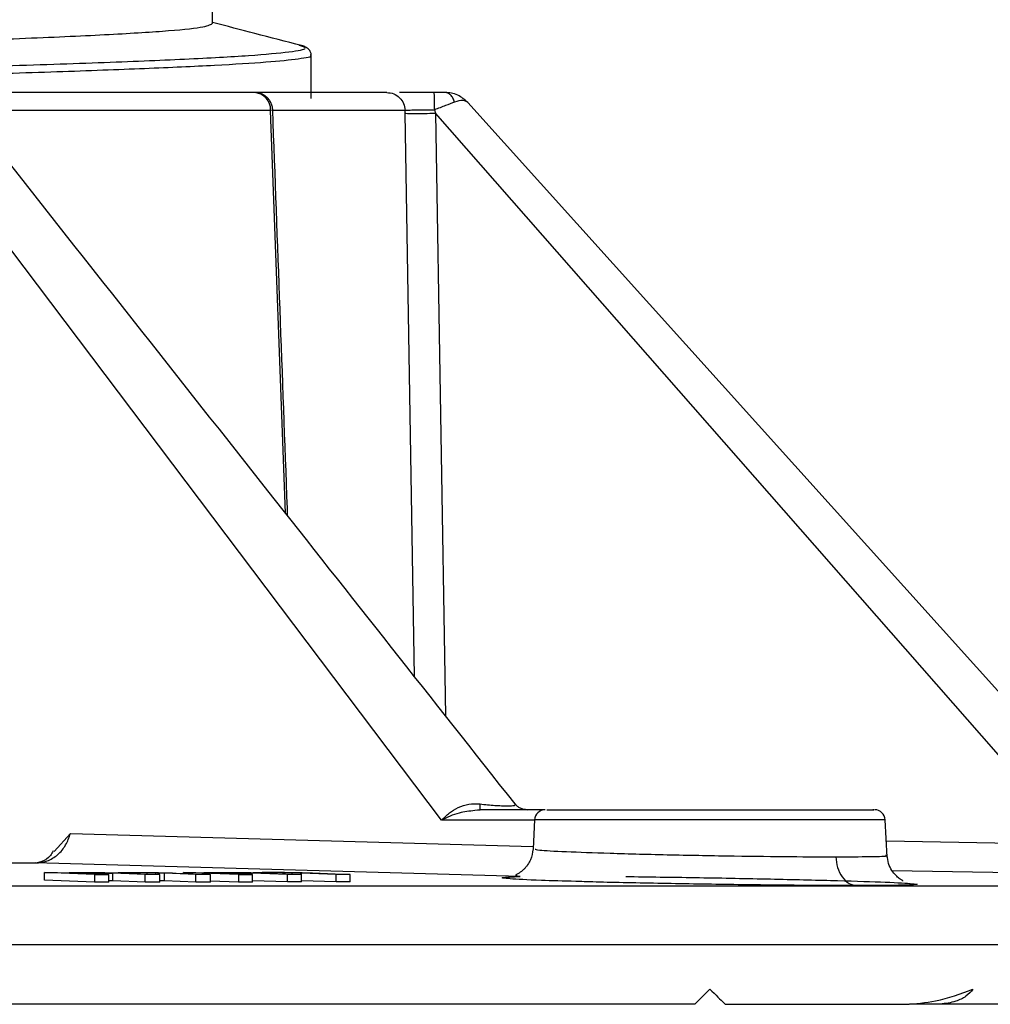
# Model space of a CAD drawing. Units: millimetres. Extents: x 5 to 292, y 5 to 415.
# Drawn here: x 103 to 119, y 238 to 254 of the extents above; entities that cross this region are included whole.
import ezdxf

# ---------------------------------------------------------------- set-up
doc = ezdxf.new("R2010")
doc.units = ezdxf.units.MM

msp = doc.modelspace()

# ---------------------------------------------------------------- linework, layer by layer
at = {"color": 7, "linetype": 'Continuous', "lineweight": 25}
for p, q in [((106.4193, 254.1149), (106.4193, 255.3471)), ((108.0443, 252.8819), (108.0443, 253.5978)), ((109.586, 252.6401), (109.5853, 252.6865)), ((110.0678, 252.6954), (110.0856, 252.6401)), ((121.0194, 241.2642), (110.6182, 252.8159)), ((120.2879, 241.0094), (110.0856, 252.6401)), ((110.1859, 241.0094), (101.7636, 252.1682)), ((110.7328, 241.1777), (110.8187, 241.1829)), ((111.5374, 241.1875), (111.5983, 241.1813)), ((110.8184, 241.1813), (110.7357, 241.1685)), ((111.8908, 241.1813), (110.8184, 241.1813)), ((111.7161, 241.0155), (111.691, 240.5379)), ((117.5156, 240.4016), (117.4834, 241.0155)), ((103.814, 240.4943), (104.0823, 240.792)), ((111.4768, 240.083), (103.5053, 240.3065)), ((103.6556, 240.1472), (103.869, 240.1476)), ((104.478, 240.1155), (103.6556, 240.1472)), ((103.6556, 240.0222), (103.6556, 240.1472)), ((103.869, 240.1476), (103.9844, 240.1431)), ((104.7165, 240.1158), (104.2899, 240.1324)), ((104.478, 240.1155), (104.7165, 240.1158)), ((104.478, 240.1155), (104.478, 239.9905)), ((104.7165, 239.9908), (104.7165, 240.1158)), ((105.3141, 240.1164), (104.7799, 240.1373)), ((104.7799, 240.0123), (104.7799, 240.1373)), ((105.0749, 240.1353), (105.5527, 240.1166)), ((105.5527, 240.1166), (105.3141, 240.1164)), ((105.3141, 239.9914), (105.3141, 240.1164)), ((105.5527, 239.9916), (105.5527, 240.1166)), ((106.1477, 240.1169), (105.6296, 240.1374)), ((105.6296, 240.0124), (105.6296, 240.1374)), ((105.8204, 240.1394), (106.3849, 240.117)), ((105.9414, 240.1501), (106.1471, 240.1504)), ((106.8446, 240.1174), (105.9414, 240.1501)), ((105.9414, 240.1346), (105.9414, 240.1501)), ((106.1471, 240.1504), (106.2738, 240.1459)), ((106.3849, 240.117), (106.1477, 240.1169)), ((106.1477, 239.9919), (106.1477, 240.1169)), ((106.2737, 240.1461), (106.2737, 240.1459)), ((106.3849, 239.992), (106.3849, 240.117)), ((107.0746, 240.1177), (106.606, 240.1348)), ((106.8446, 240.1174), (107.0746, 240.1177)), ((106.8446, 240.1174), (106.8446, 239.9924)), ((107.6508, 240.1184), (107.0639, 240.1399)), ((107.0746, 239.9927), (107.0746, 240.1177)), ((107.356, 240.138), (107.8807, 240.1187)), ((107.8807, 240.1187), (107.6508, 240.1184)), ((107.6508, 239.9934), (107.6508, 240.1184)), ((107.8807, 239.9936), (107.8807, 240.1187)), ((108.4544, 240.1191), (107.8854, 240.1402)), ((107.8854, 240.0152), (107.8854, 240.1402)), ((108.0631, 240.1423), (108.6831, 240.1192)), ((108.6831, 240.1192), (108.4544, 240.1191)), ((108.4544, 239.9941), (108.4544, 240.1191)), ((108.6831, 239.9942), (108.6831, 240.1192)), ((121.8322, 240.1037), (117.5975, 240.1776)), ((104.478, 239.9905), (103.6556, 240.0222)), ((104.7165, 239.9908), (104.478, 239.9905)), ((105.3141, 239.9914), (104.7799, 240.0123)), ((105.5527, 239.9916), (105.3141, 239.9914)), ((106.1477, 239.9919), (105.6296, 240.0124)), ((106.3849, 239.992), (106.1477, 239.9919)), ((106.8446, 239.9924), (106.3849, 240.009)), ((107.0746, 239.9927), (106.8446, 239.9924)), ((107.6508, 239.9934), (107.0746, 240.0145)), ((107.8807, 239.9936), (107.6508, 239.9934)), ((108.4544, 239.9941), (107.8854, 240.0152)), ((108.6831, 239.9942), (108.4544, 239.9941)), ((117.0896, 239.9312), (117.0145, 239.9339)), ((114.8497, 237.9813), (116.3619, 237.9813)), ((116.3619, 237.9813), (117.8107, 237.9813)), ((118.2633, 237.9813), (117.8834, 237.9813))]:
    msp.add_line(p, q, dxfattribs=at)
at = {"color": 8, "linetype": 'Continuous', "lineweight": 25}
for p, q in [((107.6191, 246.0633), (107.3754, 252.6866)), ((109.7416, 243.3737), (109.586, 252.6401)), ((110.0856, 252.6401), (110.2519, 242.7269)), ((111.7157, 241.0094), (110.1859, 241.0094)), ((117.4834, 241.0155), (111.7161, 241.0155)), ((104.0823, 240.792), (111.6931, 240.5782)), ((117.5015, 240.6706), (121.8409, 240.5949)), ((104.3449, 240.1302), (104.3449, 240.1442)), ((104.5819, 240.121), (104.5819, 240.1426)), ((105.1771, 240.1313), (105.1771, 240.1451)), ((105.3426, 240.1248), (105.3426, 240.1444)), ((105.4858, 240.1192), (105.4858, 240.1421)), ((106.6196, 240.1343), (106.6196, 240.147)), ((106.8544, 240.1258), (106.8544, 240.1454)), ((107.0639, 240.1181), (107.0639, 240.1399)), ((107.422, 240.1355), (107.422, 240.1481)), ((107.5846, 240.1296), (107.5846, 240.1473)), ((107.7306, 240.1242), (107.7306, 240.145)), ((31.7274, 238.9639), (117.0689, 238.9639)), ((117.0689, 238.9639), (131.7111, 238.9639))]:
    msp.add_line(p, q, dxfattribs=at)
at = {"color": 7, "linetype": 'Continuous', "lineweight": 25}
for centre, radius, start, end in [((107.0894, 252.6956), 0.2861, 358.18665, 87.02939), ((111.8908, 241.0063), 0.175, 90, 177), ((117.3087, 241.0063), 0.175, 3, 90)]:
    msp.add_arc(centre, radius, start, end, dxfattribs=at)
for points, knots in [([(81.794, 253.3663), (82.8717, 253.3872), (85.0269, 253.4288), (88.2028, 253.4913), (91.2678, 253.5538), (94.1695, 253.6163), (96.8581, 253.6788), (99.2877, 253.7413), (101.4168, 253.8038), (103.2083, 253.8663), (104.6344, 253.9288), (105.6598, 253.9913), (106.3027, 254.0533), (106.3775, 254.0945), (106.4145, 254.1149)], [0, 0, 0, 0, 0.0834941, 0.1669881, 0.2504821, 0.3339761, 0.4174701, 0.5009641, 0.5844582, 0.6679522, 0.7514462, 0.8349402, 0.9184342, 1, 1, 1, 1]), ([(107.8854, 253.7525), (107.6296, 253.8189), (107.1408, 253.9456), (106.6521, 254.0723), (106.4193, 254.1327)], [0, 0, 0, 0, 0.5235603, 1, 1, 1, 1]), ([(108.0443, 253.5979), (108.0421, 253.6144), (108.0379, 253.6475), (108.0046, 253.6924), (107.9546, 253.7298), (107.9086, 253.7449), (107.8856, 253.7525)], [0, 0, 0, 0, 0.2503879, 0.5006094, 0.7505167, 1, 1, 1, 1]), ([(107.1042, 252.9813), (106.6626, 252.9813), (105.7793, 252.9813), (104.1388, 252.9813), (102.858, 252.9813), (102.2175, 252.9813)], [0, 0, 0, 0, 0.3333351, 0.6666494, 1, 1, 1, 1]), ([(111.396, 241.2771), (110.0404, 242.9949), (106.9837, 246.8685), (103.9276, 250.7414), (102.2268, 252.8968)], [0, 0, 0, 0, 0.4434678, 1, 1, 1, 1]), ([(109.2855, 252.9813), (109.1989, 252.9813), (109.0256, 252.9813), (108.2727, 252.9813), (107.4615, 252.9813), (107.0808, 252.9813)], [0, 0, 0, 0, 0.3465948, 0.6933382, 1, 1, 1, 1]), ([(107.4104, 252.6866), (107.409, 252.7058), (107.4061, 252.7454), (107.3868, 252.8033), (107.3563, 252.8574), (107.3152, 252.9033), (107.2662, 252.9392), (107.2122, 252.9639), (107.1569, 252.9786), (107.1214, 252.9805), (107.1042, 252.9813)], [0, 0, 0, 0, 0.1219839, 0.2498251, 0.380887, 0.5133254, 0.6444801, 0.7709515, 0.8899108, 1, 1, 1, 1]), ([(109.2855, 252.9813), (109.3243, 252.9769), (109.402, 252.9681), (109.5004, 252.9002), (109.57, 252.8029), (109.5802, 252.7253), (109.5853, 252.6866)], [0, 0, 0, 0, 0.2500006, 0.4999988, 0.7499994, 1, 1, 1, 1]), ([(110.0578, 252.9813), (109.9597, 252.9813), (109.7637, 252.9813), (109.5647, 252.9813), (109.5019, 252.9813), (109.4933, 252.9813)], [0, 0, 0, 0, 0.463595, 0.9271896, 1, 1, 1, 1]), ([(110.0578, 252.9813), (110.059, 252.9774), (110.0615, 252.9692), (110.0649, 252.9035), (110.0672, 252.8076), (110.0676, 252.7318), (110.0678, 252.6953)], [0, 0, 0, 0, 0.2407063, 0.5000006, 0.7592966, 1, 1, 1, 1]), ([(110.2467, 252.9813), (110.218, 252.9813), (110.1597, 252.9813), (110.0921, 252.9813), (110.0578, 252.9813)], [0, 0, 0, 0, 0.49129985, 1, 1, 1, 1]), ([(110.4019, 252.8227), (110.3931, 252.8462), (110.3753, 252.8932), (110.336, 252.9437), (110.2922, 252.9756), (110.2615, 252.9795), (110.2467, 252.9813)], [0, 0, 0, 0, 0.2571414, 0.5157137, 0.7659905, 1, 1, 1, 1]), ([(110.6182, 252.8159), (110.5662, 252.8615), (110.4868, 252.9312), (110.3516, 252.9748), (110.2805, 252.9792), (110.2467, 252.9813)], [0, 0, 0, 0, 0.4988656, 0.7619708, 1, 1, 1, 1]), ([(110.6182, 252.8159), (110.5945, 252.832), (110.547, 252.8643), (110.4503, 252.8365), (110.4019, 252.8227)], [0, 0, 0, 0, 0.4998151, 1, 1, 1, 1]), ([(107.3754, 252.6866), (106.929, 252.6866), (106.0362, 252.6866), (104.3782, 252.6866), (103.0837, 252.6866), (102.4365, 252.6866)], [0, 0, 0, 0, 0.3333333, 0.6666667, 1, 1, 1, 1]), ([(107.655, 246.0178), (107.6536, 246.0577), (107.5728, 248.2834), (107.4907, 250.5091), (107.41, 252.6949)], [0, 0, 0, 0, 0.017932, 1, 1, 1, 1]), ([(109.5853, 252.6865), (109.5944, 252.6879), (109.6128, 252.6907), (109.7242, 252.6945), (109.8809, 252.6968), (110.0055, 252.6958), (110.0678, 252.6954)], [0, 0, 0, 0, 0.2501629, 0.5003627, 0.7500691, 1, 1, 1, 1]), ([(110.4019, 252.8227), (110.3537, 252.8044), (110.2545, 252.7667), (110.1312, 252.7196), (110.0678, 252.6953)], [0, 0, 0, 0, 0.48519615, 1, 1, 1, 1]), ([(109.586, 252.6401), (109.5949, 252.6392), (109.6133, 252.6372), (109.7302, 252.6364), (109.8962, 252.6372), (110.0241, 252.6392), (110.0856, 252.6401)], [0, 0, 0, 0, 0.2405702, 0.4999984, 0.7594279, 1, 1, 1, 1]), ([(110.1859, 241.0094), (110.2271, 241.0516), (110.3037, 241.13), (110.4597, 241.2241), (110.633, 241.2829), (110.7577, 241.2791), (110.82, 241.2772)], [0, 0, 0, 0, 0.2690146, 0.5000987, 0.7501086, 1, 1, 1, 1]), ([(110.8185, 241.1813), (110.8186, 241.1825), (110.8189, 241.185), (110.8193, 241.2048), (110.8197, 241.235), (110.8199, 241.2633), (110.82, 241.2772)], [0, 0, 0, 0, 0.2467585, 0.4999994, 0.7532402, 1, 1, 1, 1]), ([(110.82, 241.2772), (110.9022, 241.2688), (111.024, 241.2562), (111.1741, 241.2472), (111.2687, 241.2448), (111.3392, 241.2472), (111.4, 241.2562), (111.3975, 241.2687), (111.3959, 241.2772)], [0, 0, 0, 0, 0.25544363, 0.37862674, 0.4999367, 0.62129165, 0.74440528, 1, 1, 1, 1]), ([(111.5927, 241.1813), (111.5741, 241.1825), (111.5363, 241.185), (111.4824, 241.2048), (111.4335, 241.235), (111.4083, 241.2633), (111.3959, 241.2772)], [0, 0, 0, 0, 0.24676498, 0.50000258, 0.75323821, 1, 1, 1, 1]), ([(111.9167, 241.1813), (111.9264, 241.1813), (111.9482, 241.1813), (112.3622, 241.1813), (113.036, 241.1813), (113.9051, 241.1813), (114.8547, 241.1813), (115.773, 241.1813), (116.5582, 241.1813), (117.0858, 241.1813), (117.331, 241.1813), (117.2864, 241.1813), (117.2771, 241.1813)], [0, 0, 0, 0, 0.0882759, 0.1985812, 0.3088846, 0.419189, 0.529493, 0.639797, 0.750101, 0.860405, 0.9707092, 1, 1, 1, 1]), ([(103.5053, 240.3065), (103.5054, 240.3065), (103.5067, 240.3065), (103.5113, 240.3065), (103.5285, 240.3067), (103.5935, 240.3101), (103.7196, 240.338), (103.8794, 240.433), (104.0157, 240.5958), (104.0602, 240.727), (104.0823, 240.792)], [0, 0, 0, 0, 0.0004835, 0.004823, 0.0173416, 0.0653692, 0.2506895, 0.5004286, 0.7523847, 1, 1, 1, 1]), ([(111.6916, 240.5364), (111.6825, 240.4765), (111.6685, 240.3846), (111.6124, 240.2879), (111.5722, 240.2356), (111.5425, 240.2044), (111.518, 240.1824), (111.4894, 240.1592), (111.4315, 240.1196), (111.387, 240.1), (111.4164, 240.0985), (111.4305, 240.0978)], [0, 0, 0, 0, 0.1692983, 0.2595173, 0.3056105, 0.3524342, 0.3777786, 0.4064624, 0.4825093, 0.7511741, 1, 1, 1, 1]), ([(103.8017, 240.5035), (103.7866, 240.4779), (103.7375, 240.395), (103.6174, 240.3164), (103.5128, 240.3057), (103.4618, 240.3005)], [0, 0, 0, 0, 0.1857297, 0.6023992, 1, 1, 1, 1]), ([(116.6689, 240.4075), (116.6755, 240.3483), (116.6893, 240.2252), (116.7695, 240.0681), (116.8832, 239.9581), (116.9718, 239.9418), (117.0145, 239.9339)], [0, 0, 0, 0, 0.2394824, 0.4977898, 0.7573224, 1, 1, 1, 1]), ([(117.7707, 240.0059), (117.7715, 240.0061), (117.7765, 240.0075), (117.7612, 240.0174), (117.7199, 240.0459), (117.6562, 240.0993), (117.5882, 240.1828), (117.5311, 240.2957), (117.5194, 240.384), (117.5134, 240.4294)], [0, 0, 0, 0, 0.0315861, 0.2101517, 0.3683613, 0.5170989, 0.6682176, 0.8291512, 1, 1, 1, 1]), ([(98.8253, 240.341), (99.195, 240.3355), (99.9344, 240.3245), (101.1657, 240.3134), (102.3969, 240.3065), (103.1358, 240.3065), (103.5053, 240.3065)], [0, 0, 0, 0, 0.2500039, 0.4999986, 0.7499939, 1, 1, 1, 1]), ([(103.9844, 240.1431), (103.9863, 240.1436), (103.99, 240.1444), (104.0123, 240.1458), (104.0435, 240.1466), (104.0635, 240.1471)], [0, 0, 0, 0, 0.2631911, 0.526417, 1, 1, 1, 1]), ([(104.0635, 240.1471), (104.0782, 240.1474), (104.1075, 240.148), (104.1769, 240.1487), (104.2385, 240.1488), (104.2771, 240.1489)], [0, 0, 0, 0, 0.2710127, 0.541976, 1, 1, 1, 1]), ([(104.1559, 240.1391), (104.1533, 240.1394), (104.1483, 240.1402), (104.1531, 240.1415), (104.1751, 240.1422), (104.1896, 240.1427)], [0, 0, 0, 0, 0.2696119, 0.5200678, 1, 1, 1, 1]), ([(104.2899, 240.1324), (104.2718, 240.1331), (104.2347, 240.1345), (104.1849, 240.1368), (104.1656, 240.1383), (104.1559, 240.1391)], [0, 0, 0, 0, 0.3202043, 0.657207, 1, 1, 1, 1]), ([(104.1896, 240.1427), (104.1995, 240.1429), (104.2193, 240.1433), (104.2681, 240.1439), (104.3146, 240.1441), (104.3449, 240.1442)], [0, 0, 0, 0, 0.2588499, 0.5177956, 1, 1, 1, 1]), ([(104.2771, 240.1489), (104.3035, 240.1489), (104.3563, 240.149), (104.4541, 240.1487), (104.5275, 240.1481), (104.5708, 240.1478)], [0, 0, 0, 0, 0.29103271, 0.5823819, 1, 1, 1, 1]), ([(104.3449, 240.1442), (104.382, 240.1442), (104.4372, 240.1442), (104.5215, 240.1435), (104.5612, 240.1429), (104.5819, 240.1426)], [0, 0, 0, 0, 0.496918, 0.7378515, 1, 1, 1, 1]), ([(104.5708, 240.1478), (104.5944, 240.1475), (104.6402, 240.147), (104.7274, 240.1458), (104.7821, 240.1446), (104.8187, 240.1438)], [0, 0, 0, 0, 0.2631551, 0.508709, 1, 1, 1, 1]), ([(104.5819, 240.1426), (104.6091, 240.1421), (104.66, 240.1411), (104.7249, 240.1393), (104.7596, 240.138), (104.7799, 240.1373)], [0, 0, 0, 0, 0.324185, 0.6061626, 1, 1, 1, 1]), ([(104.8187, 240.1438), (104.8296, 240.1451), (104.8491, 240.1473), (104.9572, 240.1494), (105.0586, 240.1498), (105.1093, 240.1499)], [0, 0, 0, 0, 0.3883134, 0.6938406, 1, 1, 1, 1]), ([(104.9838, 240.1413), (104.9824, 240.141), (104.9759, 240.1398), (105.0182, 240.1377), (105.0601, 240.1359), (105.0749, 240.1353)], [0, 0, 0, 0, 0.1452588, 0.6970154, 1, 1, 1, 1]), ([(105.1771, 240.1451), (105.1529, 240.1451), (105.0927, 240.1449), (105.0231, 240.1441), (104.9988, 240.1431), (104.9882, 240.1426)], [0, 0, 0, 0, 0.2746152, 0.6829686, 1, 1, 1, 1]), ([(105.1093, 240.1499), (105.1447, 240.1499), (105.2318, 240.1499), (105.3687, 240.1492), (105.4629, 240.148), (105.4993, 240.1475)], [0, 0, 0, 0, 0.2961812, 0.7277699, 1, 1, 1, 1]), ([(105.3426, 240.1444), (105.3268, 240.1445), (105.2952, 240.1448), (105.2382, 240.1451), (105.2006, 240.1451), (105.1771, 240.1451)], [0, 0, 0, 0, 0.2731659, 0.5462819, 1, 1, 1, 1]), ([(105.4858, 240.1421), (105.4745, 240.1424), (105.4431, 240.1431), (105.3928, 240.1438), (105.3552, 240.1442), (105.3426, 240.1444)], [0, 0, 0, 0, 0.2692146, 0.7543861, 1, 1, 1, 1]), ([(105.6296, 240.1374), (105.6154, 240.1379), (105.5876, 240.139), (105.5422, 240.1406), (105.5047, 240.1416), (105.4858, 240.1421)], [0, 0, 0, 0, 0.34480631, 0.66990775, 1, 1, 1, 1]), ([(105.4993, 240.1475), (105.5433, 240.1468), (105.6482, 240.145), (105.749, 240.1421), (105.802, 240.1401), (105.8204, 240.1394)], [0, 0, 0, 0, 0.3206333, 0.7635471, 1, 1, 1, 1]), ([(106.2738, 240.1459), (106.2742, 240.1463), (106.2751, 240.1472), (106.2919, 240.1486), (106.3194, 240.1495), (106.3371, 240.15)], [0, 0, 0, 0, 0.2631914, 0.5264047, 1, 1, 1, 1]), ([(106.3371, 240.15), (106.3504, 240.1503), (106.3769, 240.1509), (106.4419, 240.1516), (106.501, 240.1518), (106.5381, 240.1519)], [0, 0, 0, 0, 0.2710129, 0.5419782, 1, 1, 1, 1]), ([(106.4538, 240.1417), (106.45, 240.1421), (106.4426, 240.1428), (106.4427, 240.1442), (106.4617, 240.145), (106.4741, 240.1455)], [0, 0, 0, 0, 0.2696075, 0.5200722, 1, 1, 1, 1]), ([(106.606, 240.1348), (106.5861, 240.1355), (106.5452, 240.137), (106.4893, 240.1394), (106.4657, 240.1409), (106.4538, 240.1417)], [0, 0, 0, 0, 0.3202064, 0.6572159, 1, 1, 1, 1]), ([(106.4741, 240.1455), (106.483, 240.1457), (106.5008, 240.1461), (106.5461, 240.1467), (106.5906, 240.1469), (106.6196, 240.147)], [0, 0, 0, 0, 0.25884478, 0.51779024, 1, 1, 1, 1]), ([(106.5381, 240.1519), (106.5636, 240.1519), (106.6146, 240.152), (106.7102, 240.1517), (106.7833, 240.1511), (106.8263, 240.1508)], [0, 0, 0, 0, 0.29103229, 0.58238018, 1, 1, 1, 1]), ([(106.6196, 240.147), (106.6556, 240.147), (106.7091, 240.147), (106.7929, 240.1463), (106.8333, 240.1457), (106.8544, 240.1454)], [0, 0, 0, 0, 0.4969281, 0.737855, 1, 1, 1, 1]), ([(106.8263, 240.1508), (106.8501, 240.1505), (106.896, 240.15), (106.9846, 240.1487), (107.0416, 240.1475), (107.0795, 240.1467)], [0, 0, 0, 0, 0.2631425, 0.5087137, 1, 1, 1, 1]), ([(106.8544, 240.1454), (106.8825, 240.1449), (106.935, 240.1439), (107.004, 240.142), (107.0419, 240.1407), (107.0639, 240.1399)], [0, 0, 0, 0, 0.3241757, 0.6061687, 1, 1, 1, 1]), ([(107.0795, 240.1467), (107.0859, 240.148), (107.0973, 240.1503), (107.1948, 240.1525), (107.2918, 240.1529), (107.3404, 240.153)], [0, 0, 0, 0, 0.3883174, 0.6938433, 1, 1, 1, 1]), ([(107.2478, 240.1445), (107.2469, 240.1441), (107.2436, 240.1427), (107.2929, 240.1404), (107.3395, 240.1386), (107.356, 240.138)], [0, 0, 0, 0, 0.1962256, 0.7150703, 1, 1, 1, 1]), ([(107.422, 240.1481), (107.3987, 240.1481), (107.3409, 240.1479), (107.2763, 240.1471), (107.2563, 240.146), (107.2476, 240.1455)], [0, 0, 0, 0, 0.2746142, 0.6829693, 1, 1, 1, 1]), ([(107.3404, 240.153), (107.3747, 240.153), (107.4589, 240.1531), (107.5938, 240.1523), (107.6888, 240.1511), (107.7256, 240.1506)], [0, 0, 0, 0, 0.296183, 0.7277607, 1, 1, 1, 1]), ([(107.5846, 240.1473), (107.5688, 240.1475), (107.5373, 240.1478), (107.4812, 240.1481), (107.4447, 240.1481), (107.422, 240.1481)], [0, 0, 0, 0, 0.2731677, 0.5462745, 1, 1, 1, 1]), ([(107.7306, 240.145), (107.7189, 240.1453), (107.6862, 240.146), (107.635, 240.1468), (107.5973, 240.1472), (107.5846, 240.1473)], [0, 0, 0, 0, 0.2692038, 0.7543825, 1, 1, 1, 1]), ([(107.7256, 240.1506), (107.7706, 240.1499), (107.8779, 240.1481), (107.9852, 240.145), (108.043, 240.143), (108.0631, 240.1423)], [0, 0, 0, 0, 0.3206378, 0.7635336, 1, 1, 1, 1]), ([(107.8854, 240.1402), (107.8698, 240.1408), (107.8394, 240.1419), (107.7902, 240.1435), (107.7506, 240.1445), (107.7306, 240.145)], [0, 0, 0, 0, 0.3447903, 0.669884, 1, 1, 1, 1]), ([(82.2215, 239.9312), (83.6069, 239.9312), (86.3777, 239.9312), (90.5408, 239.9312), (94.6812, 239.9312), (98.7281, 239.9312), (102.6149, 239.9313), (106.3581, 239.9313), (109.9554, 239.9312), (113.6043, 239.9312), (115.8628, 239.9312), (117.0839, 239.9312)], [0, 0, 0, 0, 0.1072112, 0.2144224, 0.3247483, 0.4350742, 0.5422853, 0.6494965, 0.7598224, 0.8701483, 1, 1, 1, 1]), ([(104.7799, 240.0123), (104.7644, 240.0129), (104.7458, 240.0136), (104.7208, 240.0143), (104.7165, 240.0144)], [0, 0, 0, 0, 0.829342, 1, 1, 1, 1]), ([(105.6296, 240.0124), (105.6156, 240.0129), (105.5918, 240.0139), (105.564, 240.0148), (105.5527, 240.0151)], [0, 0, 0, 0, 0.5912764, 1, 1, 1, 1]), ([(117.0145, 239.9339), (116.7086, 239.9347), (116.0967, 239.9364), (114.9175, 239.95), (113.7397, 239.9695), (112.8443, 239.988), (112.483, 239.9995), (112.3933, 240.0024)], [0, 0, 0, 0, 0.2309461, 0.4618783, 0.6928156, 0.9237495, 1, 1, 1, 1]), ([(117.7121, 239.9395), (117.7039, 239.9391), (117.5989, 239.9344), (117.2949, 239.9341), (117.0145, 239.9339)], [0, 0, 0, 0, 0.07781, 1, 1, 1, 1]), ([(117.0839, 239.9312), (118.04, 239.9312), (119.9523, 239.9312), (122.517, 239.9312), (124.8314, 239.9313), (126.8303, 239.9313), (128.4901, 239.9312), (129.8269, 239.9312), (130.8239, 239.9312), (131.5405, 239.9312), (131.6606, 239.9312), (131.7255, 239.9312)], [0, 0, 0, 0, 0.107235, 0.2144701, 0.3248205, 0.435171, 0.542406, 0.649641, 0.7599914, 0.8703419, 1, 1, 1, 1]), ([(114.3497, 237.9813), (114.3535, 237.9851), (114.3604, 237.992), (114.4259, 238.0575), (114.5109, 238.1425), (114.5745, 238.206), (114.5997, 238.2313)], [0, 0, 0, 0, 0.342636, 0.6183045, 0.8481832, 1, 1, 1, 1]), ([(114.5997, 238.2313), (114.6913, 238.1398), (114.8219, 238.0092), (114.8433, 237.9877), (114.8497, 237.9813)], [0, 0, 0, 0, 0.7011233, 1, 1, 1, 1]), ([(117.8107, 237.9813), (117.98, 237.9938), (118.3745, 238.0229), (118.7256, 238.1556), (118.926, 238.2313)], [0, 0, 0, 0, 0.42921, 1, 1, 1, 1]), ([(118.926, 238.2313), (118.8914, 238.1893), (118.8223, 238.1053), (118.627, 238.0186), (118.4332, 237.9848), (118.3043, 237.9822), (118.2633, 237.9813)], [0, 0, 0, 0, 0.2565251, 0.5126453, 0.8451889, 1, 1, 1, 1]), ([(114.3497, 237.9813), (113.2136, 237.9813), (110.9418, 237.9813), (107.2187, 237.9813), (103.3044, 237.9813), (99.2053, 237.9813), (94.9626, 237.9813), (90.6096, 237.9813), (86.183, 237.9813), (81.7193, 237.9813), (77.2556, 237.9813), (72.829, 237.9813), (68.476, 237.9813), (64.2332, 237.9813), (60.1342, 237.9813), (56.2199, 237.9813), (52.4967, 237.9813), (50.225, 237.9813), (49.0888, 237.9813)], [0, 0, 0, 0, 0.0625195, 0.1250015, 0.1874999, 0.2500002, 0.3125001, 0.3750001, 0.4375, 0.5, 0.5625, 0.6249999, 0.6874998, 0.7499998, 0.8125, 0.8749985, 0.9374786, 1, 1, 1, 1]), ([(130.7113, 237.9813), (130.6721, 237.9813), (130.5938, 237.9813), (129.962, 237.9813), (128.9592, 237.9813), (127.5564, 237.9813), (125.777, 237.9813), (123.6258, 237.9813), (121.1494, 237.9813), (119.2256, 237.9813), (118.2633, 237.9813)], [0, 0, 0, 0, 0.1249999, 0.2499998, 0.3749997, 0.4999995, 0.6250001, 0.7499969, 0.8749572, 1, 1, 1, 1])]:
    msp.add_open_spline(points, degree=3, knots=knots, dxfattribs=at)
at = {"color": 8, "linetype": 'Continuous', "lineweight": 25}
for points, knots in [([(82.4034, 252.9813), (82.7595, 252.9878), (84.1957, 253.014), (86.6953, 253.0598), (89.8397, 253.1187), (92.8599, 253.1777), (95.7104, 253.2367), (98.3476, 253.2957), (100.7314, 253.3547), (102.8253, 253.4137), (104.5979, 253.4726), (106.0207, 253.5316), (107.0767, 253.5906), (107.7328, 253.6496), (108.0162, 253.7036), (107.8979, 253.7379), (107.8474, 253.7526)], [0, 0, 0, 0, 0.0252173, 0.1016983, 0.1781794, 0.2546604, 0.3311414, 0.4076225, 0.4841035, 0.5605846, 0.6370656, 0.7135467, 0.7900278, 0.8665088, 0.9429899, 1, 1, 1, 1]), ([(82.6391, 252.8647), (83.3094, 252.8768), (84.9529, 252.9066), (87.5369, 252.9541), (90.3505, 253.0071), (93.0575, 253.0601), (95.6251, 253.113), (98.0216, 253.166), (100.2177, 253.219), (102.1863, 253.272), (103.9031, 253.3249), (105.3476, 253.3779), (106.4993, 253.4309), (107.3545, 253.4839), (107.8637, 253.5368), (108.0806, 253.5748), (108.03, 253.5952), (108.0233, 253.5979)], [0, 0, 0, 0, 0.049756, 0.1220034, 0.1942508, 0.2664983, 0.3387457, 0.4109931, 0.4832405, 0.555488, 0.6277354, 0.6999828, 0.7722303, 0.8444778, 0.9167252, 0.9889726, 1, 1, 1, 1]), ([(107.4074, 252.6922), (107.4085, 252.692), (107.4144, 252.6905), (107.3928, 252.6883), (107.3754, 252.6866)], [0, 0, 0, 0, 0.188176, 1, 1, 1, 1]), ([(109.5853, 252.6866), (109.4974, 252.6866), (109.3217, 252.6866), (108.5749, 252.6866), (107.7755, 252.6866), (107.4103, 252.6866)], [0, 0, 0, 0, 0.3520115, 0.7040226, 1, 1, 1, 1]), ([(110.7357, 241.1685), (110.6464, 241.1586), (110.4393, 241.1357), (110.2778, 241.0552), (110.1859, 241.0094)], [0, 0, 0, 0, 0.4310706, 1, 1, 1, 1]), ([(111.7274, 240.5361), (111.7338, 240.5304), (111.7481, 240.5176), (112.1999, 240.494), (112.9461, 240.4665), (113.9327, 240.4404), (114.9852, 240.4218), (115.9461, 240.4098), (116.4331, 240.4083), (116.6689, 240.4075)], [0, 0, 0, 0, 0.1191892, 0.2659447, 0.4127725, 0.5728589, 0.7240849, 0.866413, 1, 1, 1, 1]), ([(116.6689, 240.4075), (116.8713, 240.4085), (117.2888, 240.4105), (117.5351, 240.4198), (117.493, 240.4282), (117.4846, 240.4299)], [0, 0, 0, 0, 0.4290789, 0.8849375, 1, 1, 1, 1]), ([(112.3933, 240.0024), (112.1929, 240.0081), (111.6931, 240.0224), (111.2604, 240.0452), (111.1059, 240.068), (111.3532, 240.078), (111.4768, 240.083)], [0, 0, 0, 0, 0.1825178, 0.455011, 0.7274994, 1, 1, 1, 1]), ([(113.2143, 240.083), (113.5902, 240.0781), (114.3419, 240.0681), (115.5433, 240.0453), (116.6197, 240.0199), (117.4615, 239.9938), (117.9538, 239.9699), (118.0769, 239.9503), (117.83, 239.943), (117.7121, 239.9395)], [0, 0, 0, 0, 0.1446055, 0.2892044, 0.4338061, 0.5784052, 0.7230035, 0.8676036, 1, 1, 1, 1])]:
    msp.add_open_spline(points, degree=3, knots=knots, dxfattribs=at)

doc.saveas('drawing.dxf')
